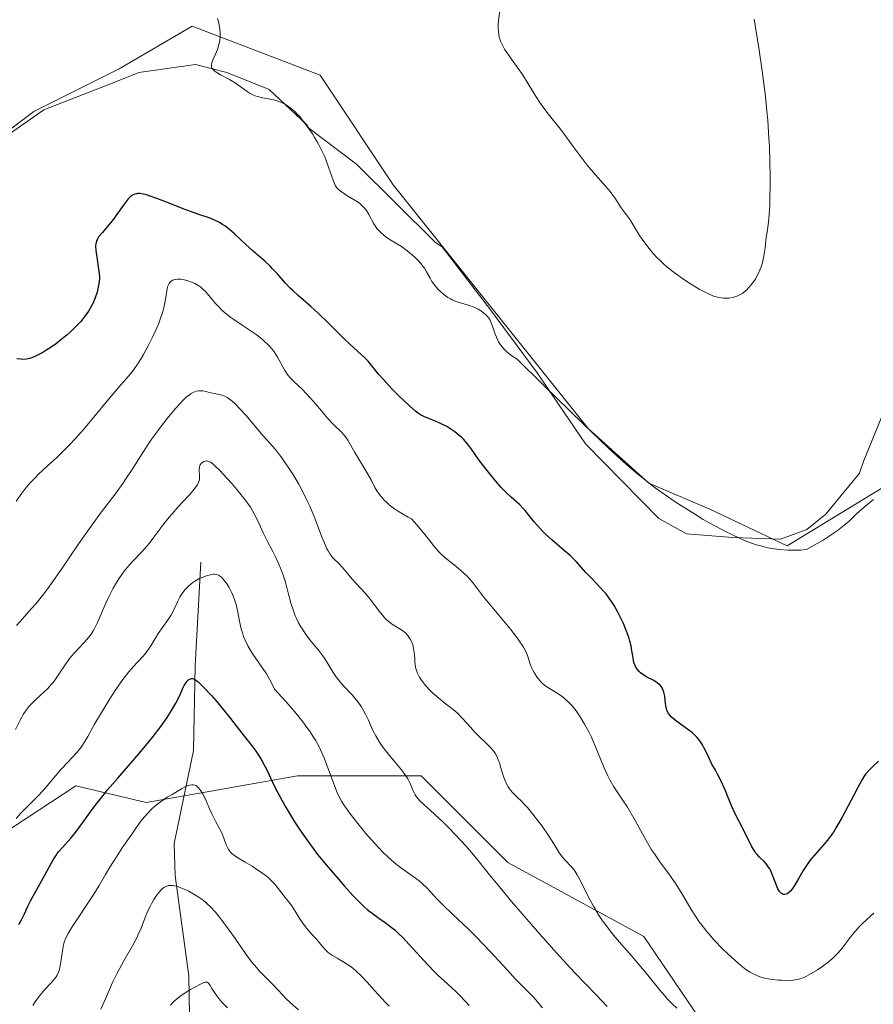
# Model space of a CAD drawing. Units: metres. Extents: x 636127 to 639619, y 4658035 to 4660346.
# Drawn here: x 638788 to 638905, y 4658459 to 4658593 of the extents above; entities that cross this region are included whole.
import ezdxf

# ---------------------------------------------------------------- set-up
doc = ezdxf.new("R2010")
doc.units = ezdxf.units.M
doc.header["$MEASUREMENT"] = 0
for name, color, linetype, lineweight in [('Arbolado forestal CxS', 92, 'Continuous', 0), ('Corriente natural lineal', 142, 'Continuous', 13), ('Cultivos herbáceos CxS', 92, 'Continuous', 0), ('Curva de nivel maestra', 30, 'Continuous', 30), ('Curva de nivel normal', 30, 'Continuous', 0), ('Espacio natural protegido', 121, 'Continuous', 13), ('Espacio natural protegido CxS', 121, 'Continuous', 0)]:
    doc.layers.add(name, color=color, linetype=linetype, lineweight=lineweight)

# ---------------------------------------------------------------- blocks, each defined once
blk = doc.blocks.new('*U2')
at = {"layer": 'Arbolado forestal CxS', "color": 92, "linetype": 'Continuous', "lineweight": 0}
for points in [[(638891.7623, 4658440.7201, 612.1053), (638873.2151, 4658468.0549, 617.0832), (638854.6307, 4658478.1945, 612.1226), (638842.8049, 4658490.0249, 611.5018), (638839.4255, 4658490.0247, 609.9141), (638825.9093, 4658490.0239, 602.5143), (638814.0669, 4658487.9259, 596.4523), (638805.2167, 4658486.3839, 597.4682), (638795.6153, 4658488.6325, 604.4133), (638785.6605, 4658482.0971, 606.3067), (638780.8435, 4658474.5999, 606.3604), (638780.2831, 4658470.3659, 605.288), (638781.7661, 4658463.4195, 602.3533), (638789.4903, 4658454.5677, 595.1209)], [(638703.3567, 4658465.8815, 630.9437), (638731.0615, 4658487.8539, 627.9018), (638735.6223, 4658519.4209, 631.2441), (638736.3665, 4658535.4385, 632.021), (638756.6409, 4658555.7215, 630.288), (638789.8721, 4658580.7409, 628.1634), (638801.5183, 4658586.5675, 628.5153), (638811.5005, 4658592.3941, 629.6773), (638828.9695, 4658585.7373, 630.5989), (638838.9517, 4658570.7567, 630.5627), (638865.5713, 4658537.4663, 629.9967), (638873.8903, 4658529.9757, 629.9974), (638882.2097, 4658526.4433, 630.0514), (638892.7889, 4658521.4273, 629.9839), (638906.0689, 4658529.5433, 629.9062)]]:
    blk.add_polyline3d(points, dxfattribs=at)
blk = doc.blocks.new('*U4')
at = {"layer": 'Arbolado forestal CxS', "color": 92, "linetype": 'Continuous', "lineweight": 0}
blk.add_polyline3d([(638789.4903, 4658454.5677, 595.1209), (638781.7661, 4658463.4195, 602.3533), (638780.2831, 4658470.3659, 605.288), (638780.8435, 4658474.5999, 606.3604), (638785.6605, 4658482.0971, 606.3067), (638795.6153, 4658488.6325, 604.4133), (638805.2167, 4658486.3839, 597.4682), (638814.0669, 4658487.9259, 596.4523), (638825.9093, 4658490.0239, 602.5143), (638839.4255, 4658490.0247, 609.9141), (638842.8049, 4658490.0249, 611.5018), (638854.6307, 4658478.1945, 612.1226), (638873.2151, 4658468.0549, 617.0832), (638891.7623, 4658440.7201, 612.1053)], dxfattribs=at)
blk = doc.blocks.new('*U6')
at = {"layer": 'Espacio natural protegido CxS', "color": 121, "linetype": 'Continuous', "lineweight": 0, "flags": 128}
blk.add_lwpolyline([(638786.2433, 4658577.4651), (638791.2434, 4658580.9649), (638800.9433, 4658584.765), (638804.2433, 4658586.065), (638811.9433, 4658587.165), (638816.2434, 4658586.0649), (638822.0433, 4658583.7649), (638827.1431, 4658578.965), (638827.4431, 4658578.4651), (638833.943, 4658573.565), (638844.7428, 4658562.8651), (638845.6428, 4658562.2652), (638852.2427, 4658553.6652), (638858.6425, 4658545.0653), (638865.2424, 4658535.3654), (638875.2421, 4658525.1655), (638879.042, 4658523.0654), (638885.342, 4658522.5655), (638891.8419, 4658522.3655), (638895.442, 4658523.6654), (638898.0421, 4658525.7654), (638902.6421, 4658531.3655), (638903.2421, 4658533.0654), (638906.4422, 4658540.8653)], dxfattribs=at)

msp = doc.modelspace()

# ---------------------------------------------------------------- linework, layer by layer
at = {"layer": 'Arbolado forestal CxS', "color": 92, "linetype": 'Continuous', "lineweight": 0}
for points in [[(638906.0689, 4658529.5433, 629.9062), (638892.7889, 4658521.4273, 629.9839), (638882.2097, 4658526.4433, 630.0514), (638873.8903, 4658529.9757, 629.9974), (638865.5713, 4658537.4663, 629.9967), (638838.9517, 4658570.7567, 630.5627), (638828.9695, 4658585.7373, 630.5989), (638811.5005, 4658592.3941, 629.6773), (638801.5183, 4658586.5675, 628.5153), (638789.8721, 4658580.7409, 628.1634), (638756.6409, 4658555.7215, 630.288), (638736.3665, 4658535.4385, 632.021), (638735.6223, 4658519.4209, 631.2441), (638731.0615, 4658487.8539, 627.9018), (638703.3567, 4658465.8815, 630.9437)], [(638891.7623, 4658440.7201, 612.1053), (638873.2151, 4658468.0549, 617.0832), (638854.6307, 4658478.1945, 612.1226), (638842.8049, 4658490.0249, 611.5018), (638839.4255, 4658490.0247, 609.9141), (638825.9093, 4658490.0239, 602.5143), (638814.0669, 4658487.9259, 596.4523), (638805.2167, 4658486.3839, 597.4682), (638795.6153, 4658488.6325, 604.4133), (638785.6605, 4658482.0971, 606.3067), (638780.8435, 4658474.5999, 606.3604), (638780.2831, 4658470.3659, 605.288), (638781.7661, 4658463.4195, 602.3533), (638789.4903, 4658454.5677, 595.1209)], [(638891.7623, 4658440.7201, 612.1053), (638873.2151, 4658468.0549, 617.0832), (638854.6307, 4658478.1945, 612.1226), (638842.8049, 4658490.0249, 611.5018), (638839.4255, 4658490.0247, 609.9141), (638825.9093, 4658490.0239, 602.5143), (638814.0669, 4658487.9259, 596.4523), (638805.2167, 4658486.3839, 597.4682), (638795.6153, 4658488.6325, 604.4133), (638785.6605, 4658482.0971, 606.3067), (638780.8435, 4658474.5999, 606.3604), (638780.2831, 4658470.3659, 605.288), (638781.7661, 4658463.4195, 602.3533), (638789.4903, 4658454.5677, 595.1209)]]:
    msp.add_polyline3d(points, dxfattribs=at)
at = {"layer": 'Corriente natural lineal', "color": 142, "linetype": 'Continuous', "lineweight": 13}
msp.add_polyline3d([(638812.6901, 4658519.2201, 606.9974), (638811.9301, 4658505.0301, 602.0688), (638811.7101, 4658493.4701, 598.0757), (638809.0701, 4658480.7801, 593.9668), (638809.1901, 4658476.3701, 592.166), (638811.0501, 4658462.7201, 587.0365), (638811.1901, 4658454.6201, 584.1482)], dxfattribs=at)
at = {"layer": 'Cultivos herbáceos CxS', "color": 92, "linetype": 'Continuous', "lineweight": 0}
msp.add_polyline3d([(638906.0689, 4658529.5433, 629.9062), (638892.7889, 4658521.4273, 629.9839), (638882.2097, 4658526.4433, 630.0514), (638873.8903, 4658529.9757, 629.9974), (638865.5713, 4658537.4663, 629.9967), (638838.9517, 4658570.7567, 630.5627), (638828.9695, 4658585.7373, 630.5989), (638811.5005, 4658592.3941, 629.6773), (638801.5183, 4658586.5675, 628.5153), (638789.8721, 4658580.7409, 628.1634), (638756.6409, 4658555.7215, 630.288), (638736.3665, 4658535.4385, 632.021), (638735.6223, 4658519.4209, 631.2441), (638731.0615, 4658487.8539, 627.9018), (638703.3567, 4658465.8815, 630.9437)], dxfattribs=at)
msp.add_polyline3d([(638906.0689, 4658529.5433, 629.9062), (638892.7889, 4658521.4273, 629.9839), (638882.2097, 4658526.4433, 630.0514), (638873.8903, 4658529.9757, 629.9974), (638865.5713, 4658537.4663, 629.9967), (638838.9517, 4658570.7567, 630.5627), (638828.9695, 4658585.7373, 630.5989), (638811.5005, 4658592.3941, 629.6773), (638801.5183, 4658586.5675, 628.5153), (638789.8721, 4658580.7409, 628.1634), (638756.6409, 4658555.7215, 630.288), (638736.3665, 4658535.4385, 632.021), (638735.6223, 4658519.4209, 631.2441), (638731.0615, 4658487.8539, 627.9018), (638703.3567, 4658465.8815, 630.9437)], dxfattribs=at)
at = {"layer": 'Curva de nivel maestra', "color": 30, "linetype": 'Continuous', "lineweight": 30, "flags": 128}
for points, elevation in [([(638905.25, 4658492.0401), (638904.48, 4658491.2901), (638903.92, 4658490.7501), (638903.52, 4658490.3001), (638903.33, 4658490.0401), (638903.02, 4658489.5301), (638902.38, 4658488.3501), (638901.07, 4658485.8101), (638900.29, 4658484.3601), (638899.48, 4658482.9701), (638899.08, 4658482.3401), (638898.81, 4658481.9501), (638898.29, 4658481.2501), (638897.79, 4658480.6301), (638896.84, 4658479.5601), (638896.19, 4658478.8101), (638895.88, 4658478.4301), (638895.31, 4658477.6301), (638894.97, 4658477.0901), (638894.35, 4658476.0301), (638893.75, 4658475.0301), (638893.57, 4658474.7601), (638893.25, 4658474.3301), (638892.96, 4658474.0301), (638892.78, 4658473.9101), (638892.67, 4658473.8501), (638892.44, 4658473.8001), (638892.22, 4658473.8301), (638892.12, 4658473.8801), (638891.96, 4658473.9901), (638891.73, 4658474.2301), (638891.51, 4658474.5801), (638891.4, 4658474.8001), (638891.2, 4658475.3001), (638890.76, 4658476.4701), (638890.52, 4658477.0301), (638890.38, 4658477.3001), (638890.24, 4658477.5301), (638889.93, 4658477.9501), (638889.61, 4658478.3101), (638889, 4658478.9001), (638888.66, 4658479.2601), (638888.51, 4658479.4501), (638888.29, 4658479.7601), (638887.96, 4658480.3401), (638886.72, 4658482.8301), (638885.74, 4658484.6501), (638885.38, 4658485.4001), (638885.2, 4658485.8301), (638884.34, 4658487.9501), (638883.75, 4658489.2701), (638883.26, 4658490.2501), (638882.97, 4658490.7701), (638882.5, 4658491.6001), (638882.09, 4658492.5101), (638881.84, 4658493.0301), (638881.4, 4658493.9001), (638881.19, 4658494.2501), (638880.82, 4658494.8201), (638880.48, 4658495.2601), (638880.26, 4658495.4901), (638879.83, 4658495.8801), (638879.33, 4658496.2701), (638877.7, 4658497.4401), (638877.2, 4658497.8401), (638876.94, 4658498.0901), (638876.79, 4658498.2501), (638876.56, 4658498.5501), (638876.39, 4658498.8701), (638876.33, 4658499.0401), (638876.25, 4658499.3401), (638876.16, 4658499.9001), (638876.04, 4658500.9201), (638875.93, 4658501.4601), (638875.81, 4658501.8001), (638875.73, 4658501.9601), (638875.6, 4658502.1901), (638875.43, 4658502.3901), (638875.3, 4658502.5101), (638875.02, 4658502.7401), (638874.56, 4658503.0201), (638873.62, 4658503.4901), (638873.41, 4658503.6101), (638873.05, 4658503.8401), (638872.74, 4658504.0901), (638872.57, 4658504.2601), (638872.28, 4658504.6001), (638872.06, 4658504.9701), (638871.97, 4658505.1701), (638871.85, 4658505.5001), (638871.72, 4658506.0901), (638871.67, 4658506.4001), (638871.56, 4658507.1101), (638871.45, 4658507.7301), (638871.29, 4658508.4201), (638871.18, 4658508.7901), (638871.05, 4658509.1801), (638870.75, 4658509.9901), (638870.4, 4658510.8201), (638870.14, 4658511.3601), (638869.63, 4658512.3901), (638869.13, 4658513.2901), (638868.88, 4658513.7001), (638868.48, 4658514.2901), (638868.03, 4658514.8701), (638867.79, 4658515.1601), (638867.24, 4658515.7601), (638866.07, 4658516.9601), (638865.26, 4658517.8001), (638863.97, 4658519.2801), (638863.44, 4658519.8101), (638863.13, 4658520.1101), (638862.38, 4658520.7601), (638860.63, 4658522.2601), (638859.77, 4658523.0401), (638859.37, 4658523.4401), (638858.65, 4658524.2101), (638858.23, 4658524.7101), (638857.49, 4658525.6401), (638856.97, 4658526.2601), (638856.72, 4658526.5501), (638856.21, 4658527.0601), (638855.08, 4658528.0601), (638854.43, 4658528.6601), (638854.08, 4658529.0201), (638853.71, 4658529.4101), (638852.94, 4658530.3101), (638852.14, 4658531.2801), (638851.62, 4658531.9401), (638850.68, 4658533.2001), (638849.55, 4658534.7501), (638849.06, 4658535.4001), (638848.55, 4658535.9801), (638848.28, 4658536.2601), (638847.99, 4658536.5201), (638847.38, 4658537.0101), (638846.72, 4658537.4501), (638846.28, 4658537.7101), (638845.42, 4658538.1601), (638844.83, 4658538.4301), (638843.14, 4658539.0901), (638842.67, 4658539.3401), (638842.43, 4658539.4901), (638842.03, 4658539.8101), (638841.22, 4658540.5301), (638839.65, 4658542.0301), (638838.79, 4658542.8901), (638837.62, 4658544.1301), (638837.01, 4658544.8401), (638836.11, 4658545.9701), (638835.54, 4658546.6501), (638835.12, 4658547.0701), (638834.09, 4658548.0001), (638833.04, 4658548.9601), (638832.18, 4658549.8001), (638830.22, 4658551.7601), (638828.7, 4658553.2301), (638827.73, 4658554.1001), (638826, 4658555.6101), (638825.24, 4658556.3001), (638824.89, 4658556.6301), (638824.26, 4658557.2901), (638823.1, 4658558.6101), (638822.48, 4658559.2801), (638822.15, 4658559.6201), (638821.42, 4658560.3201), (638819.86, 4658561.6901), (638818.79, 4658562.6201), (638818.2, 4658563.1601), (638817.24, 4658564.0801), (638816.6, 4658564.6601), (638815.99, 4658565.1301), (638815.67, 4658565.3401), (638815.17, 4658565.6301), (638814.38, 4658566.0101), (638813.83, 4658566.2301), (638812.54, 4658566.6601), (638811.29, 4658567.0901), (638810.29, 4658567.4701), (638808.14, 4658568.3101), (638806.7, 4658568.8701), (638805.65, 4658569.2501), (638805.13, 4658569.4001), (638804.84, 4658569.4601), (638804.35, 4658569.5401), (638804.05, 4658569.5401), (638803.9, 4658569.5301), (638803.68, 4658569.4801), (638803.46, 4658569.3901), (638803.34, 4658569.3301), (638803.1, 4658569.1501), (638802.98, 4658569.0401), (638802.78, 4658568.8401), (638802.35, 4658568.3001), (638801.4, 4658566.9401), (638800.64, 4658565.8801), (638800.14, 4658565.2601), (638799.24, 4658564.2401), (638798.73, 4658563.6201), (638798.51, 4658563.2501), (638798.43, 4658563.0701), (638798.34, 4658562.6901), (638798.32, 4658562.4201), (638798.35, 4658561.7601), (638798.43, 4658561.1601), (638798.78, 4658558.9001), (638798.84, 4658558.2401), (638798.83, 4658557.9001), (638798.76, 4658557.2801), (638798.62, 4658556.5301), (638798.51, 4658556.0801), (638798.26, 4658555.3201), (638797.93, 4658554.5501), (638797.72, 4658554.1301), (638797.34, 4658553.4801), (638796.87, 4658552.8001), (638796.59, 4658552.4501), (638796.29, 4658552.0901), (638795.63, 4658551.3801), (638794.9, 4658550.6701), (638794.39, 4658550.2201), (638793.36, 4658549.3701), (638792.97, 4658549.0801), (638792.23, 4658548.5601), (638791.53, 4658548.1101), (638791.09, 4658547.8501), (638790.3, 4658547.4201), (638789.61, 4658547.1101), (638789.3, 4658547.0101), (638788.83, 4658546.9101), (638788.36, 4658546.8901), (638788.1, 4658546.9101), (638787.56, 4658546.9901)], 625), ([(638787.84, 4658469.7301), (638788.2, 4658470.3301), (638788.63, 4658471.1701), (638789.13, 4658472.3101), (638789.44, 4658472.9601), (638790.06, 4658474.1001), (638790.99, 4658475.7401), (638791.42, 4658476.5301), (638792.28, 4658478.1201), (638792.51, 4658478.5301), (638792.88, 4658479.1101), (638793.09, 4658479.3901), (638793.31, 4658479.6701), (638793.8, 4658480.2401), (638794.94, 4658481.5101), (638795.56, 4658482.2601), (638796.56, 4658483.6301), (638797.62, 4658485.1101), (638798.24, 4658485.9501), (638799.33, 4658487.3401), (638799.96, 4658488.1001), (638801.34, 4658489.7201), (638804.25, 4658493.0701), (638805.59, 4658494.6601), (638806.18, 4658495.4001), (638807.22, 4658496.7701), (638808.07, 4658497.9901), (638808.54, 4658498.7101), (638809.27, 4658499.9401), (638809.81, 4658500.9901), (638810.24, 4658501.9801), (638810.42, 4658502.3601), (638810.69, 4658502.7801), (638810.83, 4658502.9601), (638811.06, 4658503.1601), (638811.3, 4658503.2801), (638811.43, 4658503.3001), (638811.6, 4658503.2901), (638811.83, 4658503.2101), (638812.14, 4658503.0101), (638812.38, 4658502.8101), (638812.97, 4658502.2401), (638814.14, 4658500.9901), (638814.8, 4658500.2401), (638815.79, 4658499.0401), (638816.72, 4658497.8501), (638817.95, 4658496.2501), (638818.61, 4658495.4401), (638819.58, 4658494.2701), (638820.13, 4658493.5101), (638820.74, 4658492.5701), (638821.07, 4658492.0001), (638821.79, 4658490.6501), (638822.18, 4658489.8401), (638822.8, 4658488.4501), (638823.75, 4658486.7001), (638824.35, 4658485.6401), (638825.49, 4658483.7501), (638826.03, 4658482.9101), (638827.06, 4658481.4001), (638828.02, 4658480.0901), (638828.64, 4658479.2901), (638829.82, 4658477.8401), (638831.52, 4658475.8501), (638832.32, 4658474.9301), (638833.45, 4658473.6901), (638834.49, 4658472.6301), (638834.97, 4658472.1801), (638835.42, 4658471.7701), (638836.25, 4658471.1001), (638836.99, 4658470.5701), (638837.87, 4658469.9701), (638838.28, 4658469.6801), (638838.88, 4658469.2201), (638839.18, 4658468.9701), (638839.79, 4658468.4101), (638840.22, 4658467.9901), (638841.16, 4658467.0001), (638843.75, 4658464.1501), (638844.65, 4658463.2101), (638845.09, 4658462.7601), (638846.36, 4658461.5901), (638847.47, 4658460.6001), (638848.03, 4658460.0601), (638848.9, 4658459.1501), (638849.35, 4658458.6301)], 600)]:
    msp.add_lwpolyline(points, dxfattribs=dict(at, elevation=elevation))
at = {"layer": 'Curva de nivel normal', "color": 30, "linetype": 'Continuous', "lineweight": 0, "flags": 128}
for points, elevation in [([(638853.6, 4658595.0901), (638853.35, 4658593.2101), (638853.31, 4658592.5301), (638853.3, 4658592.2001), (638853.33, 4658591.6201), (638853.37, 4658591.3401), (638853.45, 4658590.9201), (638853.66, 4658590.2801), (638853.96, 4658589.6301), (638854.15, 4658589.2901), (638854.37, 4658588.9401), (638854.87, 4658588.2101), (638856.03, 4658586.6401), (638856.61, 4658585.8201), (638857.41, 4658584.5401), (638858.48, 4658582.7801), (638859.08, 4658581.8601), (638859.41, 4658581.4001), (638860.11, 4658580.4601), (638861.62, 4658578.5601), (638862.36, 4658577.6101), (638863.4, 4658576.1801), (638864.75, 4658574.3301), (638865.46, 4658573.4201), (638866.58, 4658572.1101), (638868.01, 4658570.5201), (638868.6, 4658569.8301), (638868.84, 4658569.5201), (638869.25, 4658568.9501), (638870.11, 4658567.6001), (638871.32, 4658565.9701), (638872.62, 4658563.8401), (638873.32, 4658562.8301), (638873.74, 4658562.2601), (638874.49, 4658561.3601), (638875.07, 4658560.7401), (638875.38, 4658560.4301), (638875.87, 4658559.9701), (638876.4, 4658559.5101), (638877.52, 4658558.6301), (638878.67, 4658557.8101), (638879.42, 4658557.3201), (638880.76, 4658556.5001), (638881.19, 4658556.2601), (638881.92, 4658555.8801), (638882.52, 4658555.6201), (638882.86, 4658555.5001), (638883.49, 4658555.3401), (638884.09, 4658555.2701), (638884.39, 4658555.2601), (638884.83, 4658555.2801), (638885.27, 4658555.3401), (638885.48, 4658555.3901), (638886.03, 4658555.5801), (638886.3, 4658555.7101), (638886.7, 4658555.9501), (638887.08, 4658556.2401), (638887.27, 4658556.4201), (638887.46, 4658556.6101), (638887.82, 4658557.0301), (638888.17, 4658557.4901), (638888.38, 4658557.8201), (638888.77, 4658558.5001), (638889.08, 4658559.2001), (638889.21, 4658559.5601), (638889.38, 4658560.1201), (638889.59, 4658561.0601), (638889.75, 4658562.1201), (638889.92, 4658563.5901), (638890.02, 4658564.2801), (638890.21, 4658565.6601), (638890.31, 4658566.6301), (638890.38, 4658567.9901), (638890.42, 4658568.8601), (638890.45, 4658570.7901), (638890.45, 4658571.9301), (638890.42, 4658573.8301), (638890.34, 4658575.9601), (638890.28, 4658577.1001), (638890.12, 4658579.5201), (638890, 4658580.8001), (638889.8, 4658582.8001), (638889.55, 4658584.8801), (638889.36, 4658586.2901), (638888.95, 4658589.1501), (638888.27, 4658593.3501)], 635), ([(638904.58, 4658527.7401), (638903.29, 4658526.7001), (638902.61, 4658526.1301), (638902.26, 4658525.8201), (638901.22, 4658524.8101), (638900.51, 4658524.2001), (638899.59, 4658523.4901), (638899.03, 4658523.1001), (638897.67, 4658522.2201), (638896.85, 4658521.7401), (638895.42, 4658520.9401), (638894.98, 4658520.8701), (638894.64, 4658520.8501), (638894.03, 4658520.8301), (638892.91, 4658520.8501), (638891.66, 4658520.9401), (638891.02, 4658521.0201), (638890.19, 4658521.1601), (638889.77, 4658521.2501), (638889.15, 4658521.4101), (638888.74, 4658521.5301), (638887.9, 4658521.8001), (638887.04, 4658522.1301), (638886.44, 4658522.3801), (638885.2, 4658522.9601), (638884.46, 4658523.3301), (638882.9, 4658524.1501), (638881.31, 4658525.0501), (638880.24, 4658525.6901), (638878.19, 4658526.9701), (638877.47, 4658527.4501), (638876.09, 4658528.4001), (638874.76, 4658529.3701), (638873.89, 4658530.0401), (638872.1, 4658531.4601), (638870.78, 4658532.5801), (638869.96, 4658533.3001), (638868.39, 4658534.7501), (638864.9, 4658538.0801), (638859.51, 4658543.3601), (638855.91, 4658546.9301), (638855.65, 4658547.0801), (638855.17, 4658547.3801), (638854.75, 4658547.6901), (638854.5, 4658547.9101), (638854.07, 4658548.3401), (638853.79, 4658548.6601), (638853.63, 4658548.8801), (638853.36, 4658549.3101), (638853.05, 4658549.9401), (638852.9, 4658550.3301), (638852.66, 4658551.0301), (638852.35, 4658551.9101), (638852.14, 4658552.3301), (638852, 4658552.5601), (638851.9, 4658552.7001), (638851.67, 4658552.9501), (638851.25, 4658553.3101), (638851, 4658553.4901), (638850.59, 4658553.7401), (638850.13, 4658553.9701), (638849.89, 4658554.0801), (638849.37, 4658554.2701), (638848.31, 4658554.6001), (638847.58, 4658554.8201), (638847.03, 4658555.0301), (638846.78, 4658555.1501), (638846.42, 4658555.3501), (638845.88, 4658555.7401), (638845.37, 4658556.2001), (638845.11, 4658556.4601), (638844.74, 4658556.8801), (638844.4, 4658557.3201), (638844.25, 4658557.5401), (638843.99, 4658557.9801), (638843.52, 4658558.8701), (638843.24, 4658559.3401), (638843.07, 4658559.5801), (638842.89, 4658559.8201), (638842.45, 4658560.3201), (638841.96, 4658560.8201), (638841.61, 4658561.1401), (638840.89, 4658561.7401), (638840.08, 4658562.3001), (638838.57, 4658563.2401), (638837.96, 4658563.6601), (638837.67, 4658563.8801), (638837.27, 4658564.2201), (638836.92, 4658564.5901), (638836.75, 4658564.7801), (638836.6, 4658564.9901), (638836.33, 4658565.4101), (638835.63, 4658566.7001), (638835.31, 4658567.2201), (638835.12, 4658567.4701), (638834.79, 4658567.8301), (638834.39, 4658568.1801), (638834.16, 4658568.3601), (638833.61, 4658568.7101), (638832.76, 4658569.2101), (638832.3, 4658569.5101), (638831.6, 4658570.0201), (638831.25, 4658570.3201), (638831.09, 4658570.6201), (638830.82, 4658571.2301), (638830.57, 4658571.8601), (638830.12, 4658573.1601), (638829.75, 4658574.2001), (638829.52, 4658574.7501), (638829.27, 4658575.3101), (638828.67, 4658576.4601), (638828.23, 4658577.2201), (638827.92, 4658577.7201), (638827.28, 4658578.6701), (638826.55, 4658579.6401), (638826.19, 4658580.0601), (638825.95, 4658580.3201), (638825.48, 4658580.7901), (638825.25, 4658581.0001), (638824.78, 4658581.3701), (638824.31, 4658581.6801), (638824, 4658581.8601), (638823.79, 4658581.9601), (638823.36, 4658582.1301), (638823.12, 4658582.2101), (638822.62, 4658582.3401), (638821.14, 4658582.6101), (638820.43, 4658582.7901), (638820.09, 4658582.9101), (638819.87, 4658583.0001), (638819.44, 4658583.2301), (638819.02, 4658583.4901), (638818.21, 4658584.0701), (638817.27, 4658584.7301), (638816.61, 4658585.1201), (638815.36, 4658585.7701), (638814.86, 4658586.0701), (638814.65, 4658586.2101), (638814.49, 4658586.3601), (638814.4, 4658586.4501), (638814.26, 4658586.6501), (638814.21, 4658586.7401), (638814.16, 4658586.9401), (638814.15, 4658587.1401), (638814.16, 4658587.2801), (638814.23, 4658587.5601), (638814.36, 4658587.8901), (638814.71, 4658588.6101), (638814.97, 4658589.2201), (638815.17, 4658589.9001), (638815.23, 4658590.2201), (638815.31, 4658590.8701), (638815.32, 4658591.3601), (638815.28, 4658592.0901), (638815.2, 4658592.5601), (638815.14, 4658592.8701), (638814.98, 4658593.4601)], 630), ([(638904.6, 4658471.2701), (638903.66, 4658470.4001), (638902.96, 4658469.7401), (638902.62, 4658469.4001), (638902.31, 4658469.0601), (638901.72, 4658468.3801), (638901.36, 4658467.9201), (638900.28, 4658466.4901), (638899.75, 4658465.8401), (638899.48, 4658465.5501), (638899.07, 4658465.1501), (638898.37, 4658464.5601), (638897.51, 4658463.9401), (638896.89, 4658463.5301), (638895.72, 4658462.8201), (638895.08, 4658462.4901), (638894.78, 4658462.3701), (638894.34, 4658462.2301), (638894.11, 4658462.1801), (638893.6, 4658462.1101), (638892.68, 4658462.0701), (638892.02, 4658462.0901), (638891.58, 4658462.1101), (638890.74, 4658462.1901), (638889.95, 4658462.3301), (638889.48, 4658462.4401), (638889.19, 4658462.5301), (638888.63, 4658462.7401), (638888.04, 4658463.0101), (638887.71, 4658463.2001), (638887.14, 4658463.5801), (638886.43, 4658464.1301), (638886.01, 4658464.4801), (638885.16, 4658465.2301), (638884.69, 4658465.6701), (638883.95, 4658466.3901), (638882.82, 4658467.5801), (638882.07, 4658468.4201), (638881.71, 4658468.8601), (638881.19, 4658469.5201), (638880.86, 4658469.9601), (638880.24, 4658470.8601), (638879.67, 4658471.7501), (638878.64, 4658473.4701), (638877.91, 4658474.6801), (638877.56, 4658475.2501), (638876.84, 4658476.3001), (638875.39, 4658478.2901), (638874.64, 4658479.3501), (638874.26, 4658479.9301), (638873.5, 4658481.2001), (638871.99, 4658483.9001), (638870.94, 4658485.7401), (638870.29, 4658486.7501), (638869.1, 4658488.5301), (638868.55, 4658489.4801), (638868.27, 4658490.0201), (638867.72, 4658491.2201), (638866.59, 4658493.9701), (638865.98, 4658495.3701), (638865.66, 4658496.0401), (638865.33, 4658496.6801), (638865.11, 4658497.0901), (638864.64, 4658497.8601), (638864.41, 4658498.2201), (638863.93, 4658498.9001), (638863.44, 4658499.5101), (638863.11, 4658499.8701), (638862.89, 4658500.1001), (638862.45, 4658500.5101), (638862.2, 4658500.7101), (638861.71, 4658501.0801), (638861.23, 4658501.3901), (638860.32, 4658501.9401), (638859.69, 4658502.3601), (638859.41, 4658502.5901), (638859.14, 4658502.8401), (638858.97, 4658503.0301), (638858.66, 4658503.4201), (638858.25, 4658504.0401), (638858.02, 4658504.4601), (638857.89, 4658504.7401), (638857.67, 4658505.2901), (638857.3, 4658506.4401), (638857.03, 4658507.0901), (638856.76, 4658507.6001), (638856.59, 4658507.8801), (638856.28, 4658508.3401), (638855.91, 4658508.8601), (638855, 4658510.0301), (638854.32, 4658510.8501), (638852.95, 4658512.4901), (638852.03, 4658513.5801), (638851.31, 4658514.4801), (638850.32, 4658515.7601), (638849.79, 4658516.4601), (638849.31, 4658517.0201), (638849.05, 4658517.3001), (638848.63, 4658517.7101), (638847.89, 4658518.3501), (638847.51, 4658518.6501), (638846.7, 4658519.2801), (638846.07, 4658519.8001), (638845.47, 4658520.3401), (638845.19, 4658520.6201), (638844.67, 4658521.2301), (638843.3, 4658522.9601), (638842.18, 4658524.3001), (638841.45, 4658525.1301), (638841.02, 4658525.3501), (638840.24, 4658525.7901), (638839.55, 4658526.2101), (638839.14, 4658526.4901), (638838.43, 4658527.0301), (638837.99, 4658527.4301), (638837.72, 4658527.6901), (638837.27, 4658528.2101), (638837.08, 4658528.4601), (638836.74, 4658528.9501), (638836.46, 4658529.4201), (638835.98, 4658530.3401), (638835.18, 4658531.7901), (638833.72, 4658534.2001), (638832.75, 4658535.8701), (638832.43, 4658536.3301), (638832.25, 4658536.5601), (638831.85, 4658537.0101), (638830.87, 4658537.9801), (638830.01, 4658538.8801), (638829.39, 4658539.5801), (638828.11, 4658541.1101), (638827.14, 4658542.1901), (638826.52, 4658542.8101), (638825.39, 4658543.8701), (638824.9, 4658544.3701), (638824.68, 4658544.6301), (638824.47, 4658544.9001), (638824.11, 4658545.4601), (638823.16, 4658547.1901), (638822.7, 4658547.9301), (638822.43, 4658548.3001), (638821.95, 4658548.8401), (638821.36, 4658549.4001), (638821.02, 4658549.6901), (638820.24, 4658550.2801), (638818.46, 4658551.4701), (638817.18, 4658552.3401), (638816.8, 4658552.6101), (638816.13, 4658553.1401), (638815.56, 4658553.6401), (638815.22, 4658553.9801), (638814.61, 4658554.6401), (638814.34, 4658554.9701), (638813.8, 4658555.6401), (638813.38, 4658556.1101), (638812.93, 4658556.5501), (638812.69, 4658556.7501), (638812.43, 4658556.9301), (638811.87, 4658557.2601), (638811.29, 4658557.5101), (638810.9, 4658557.6401), (638810.66, 4658557.7101), (638810.19, 4658557.8201), (638809.95, 4658557.8501), (638809.53, 4658557.8601), (638809.17, 4658557.8101), (638808.97, 4658557.7501), (638808.85, 4658557.7001), (638808.64, 4658557.5701), (638808.45, 4658557.3801), (638808.37, 4658557.2701), (638808.23, 4658557.0001), (638808.16, 4658556.7901), (638808.04, 4658556.2401), (638807.87, 4658555.1001), (638807.73, 4658554.3801), (638807.54, 4658553.5701), (638807.41, 4658553.1301), (638807.25, 4658552.6701), (638806.89, 4658551.7001), (638806.45, 4658550.7001), (638806.14, 4658550.0301), (638805.5, 4658548.7401), (638804.86, 4658547.5601), (638804.54, 4658547.0201), (638804.05, 4658546.2501), (638803.55, 4658545.5401), (638803.3, 4658545.2001), (638802.77, 4658544.5501), (638801.5, 4658543.0901), (638800.21, 4658541.6001), (638796.69, 4658537.3801), (638795.44, 4658535.9601), (638794.84, 4658535.3101), (638793.72, 4658534.1701), (638793.02, 4658533.5001), (638791.75, 4658532.3501), (638790.48, 4658531.1701), (638790.09, 4658530.7701), (638789.35, 4658529.9701), (638788.67, 4658529.1501), (638788.25, 4658528.6101), (638787.48, 4658527.5201)], 620), ([(638877.7, 4658458.2801), (638877.07, 4658458.8701), (638876.43, 4658459.5301), (638876.09, 4658459.9001), (638875.37, 4658460.7401), (638873.72, 4658462.7801), (638872.28, 4658464.5201), (638871.58, 4658465.3301), (638870.13, 4658466.9801), (638869.05, 4658468.2601), (638868.03, 4658469.5601), (638867.55, 4658470.2201), (638867.11, 4658470.8901), (638866.31, 4658472.2001), (638865.64, 4658473.4501), (638864.62, 4658475.5001), (638864.1, 4658476.4901), (638863.83, 4658476.9401), (638863.67, 4658477.1701), (638863.33, 4658477.5701), (638862.41, 4658478.5301), (638861.92, 4658479.1201), (638861.6, 4658479.5801), (638860.89, 4658480.7301), (638860.16, 4658481.8801), (638859.29, 4658483.1301), (638858.8, 4658483.8001), (638858.05, 4658484.7801), (638857.31, 4658485.6801), (638856.95, 4658486.0701), (638856.31, 4658486.7201), (638856.05, 4658486.9701), (638855.57, 4658487.4101), (638855.26, 4658487.7301), (638854.97, 4658488.0601), (638854.83, 4658488.2401), (638854.65, 4658488.5301), (638854.48, 4658488.8501), (638854.17, 4658489.5701), (638853.99, 4658490.0801), (638853.68, 4658491.1001), (638853.47, 4658491.7801), (638853.26, 4658492.3401), (638853.16, 4658492.5901), (638852.92, 4658493.0201), (638852.74, 4658493.2901), (638852.29, 4658493.8201), (638850.03, 4658496.0901), (638849.5, 4658496.6701), (638848.47, 4658497.8201), (638847.7, 4658498.6001), (638847.17, 4658499.0601), (638846.07, 4658499.9101), (638845.19, 4658500.6101), (638844.38, 4658501.3301), (638843.98, 4658501.7301), (638843.41, 4658502.3301), (638842.92, 4658502.9301), (638842.72, 4658503.2201), (638842.54, 4658503.4901), (638842.27, 4658504.0301), (638842.09, 4658504.5401), (638842.01, 4658504.8701), (638841.92, 4658505.5401), (638841.9, 4658505.8901), (638841.85, 4658506.6001), (638841.8, 4658507.1301), (638841.71, 4658507.6601), (638841.64, 4658507.9101), (638841.56, 4658508.1601), (638841.33, 4658508.6401), (638841.2, 4658508.8401), (638840.92, 4658509.2301), (638840.67, 4658509.4901), (638840.25, 4658509.8501), (638839.78, 4658510.1601), (638838.75, 4658510.7901), (638838.22, 4658511.1801), (638837.96, 4658511.4101), (638837.71, 4658511.6701), (638837.21, 4658512.2601), (638835.84, 4658514.1401), (638835.2, 4658514.9001), (638833.88, 4658516.3201), (638833.38, 4658516.8901), (638832.35, 4658518.0901), (638831.61, 4658518.9101), (638830.74, 4658519.8101), (638830.33, 4658520.3401), (638830.06, 4658520.7701), (638829.92, 4658521.0301), (638829.7, 4658521.4601), (638829.26, 4658522.5401), (638828.21, 4658525.2901), (638827.58, 4658526.8301), (638827.23, 4658527.6001), (638826.86, 4658528.3601), (638826.06, 4658529.8501), (638825.24, 4658531.2301), (638824.7, 4658532.0601), (638823.74, 4658533.4601), (638823.43, 4658533.8801), (638822.87, 4658534.5801), (638821.21, 4658536.4601), (638820.47, 4658537.3201), (638818.82, 4658539.2701), (638818.03, 4658540.1601), (638817.34, 4658540.8701), (638816.76, 4658541.3701), (638816.27, 4658541.7001), (638815.97, 4658541.8601), (638815.78, 4658541.9401), (638815.4, 4658542.0601), (638814.96, 4658542.1701), (638814.05, 4658542.3501), (638813.36, 4658542.5001), (638812.96, 4658542.5901), (638812.75, 4658542.6201), (638812.41, 4658542.6201), (638812.04, 4658542.5401), (638811.84, 4658542.4701), (638811.38, 4658542.2301), (638811.13, 4658542.0601), (638810.71, 4658541.7201), (638810.24, 4658541.2801), (638809.91, 4658540.9401), (638809.2, 4658540.1601), (638808.07, 4658538.8101), (638807.31, 4658537.8301), (638806.81, 4658537.1601), (638805.87, 4658535.8501), (638804.94, 4658534.4501), (638803.29, 4658531.8601), (638802.47, 4658530.6001), (638802.04, 4658529.9601), (638801.11, 4658528.6701), (638799, 4658525.8801), (638797.25, 4658523.4901), (638796.03, 4658521.7301), (638793.55, 4658518.0901), (638792.36, 4658516.3801), (638791.79, 4658515.6001), (638791.24, 4658514.8701), (638790.19, 4658513.5701), (638789.54, 4658512.8101), (638788.34, 4658511.4501), (638787.52, 4658510.5401)], 615), ([(638868.18, 4658458.5201), (638866.71, 4658460.0701), (638863.71, 4658463.1601), (638861.66, 4658465.3801), (638858.98, 4658468.4101), (638855.14, 4658472.8701), (638853.47, 4658474.8701), (638852.13, 4658476.5001), (638850.17, 4658478.9401), (638848.89, 4658480.4501), (638847.47, 4658481.9801), (638846.48, 4658482.9901), (638845.82, 4658483.6401), (638844.6, 4658484.8001), (638843.12, 4658486.1401), (638842.57, 4658486.6701), (638842.14, 4658487.1701), (638841.97, 4658487.4001), (638841.72, 4658487.8801), (638841.28, 4658488.9701), (638840.94, 4658489.6301), (638840.7, 4658490.0101), (638840.08, 4658490.8501), (638838.5, 4658492.7601), (638837.72, 4658493.7201), (638837.38, 4658494.1901), (638837.07, 4658494.6301), (638836.57, 4658495.4601), (638836.17, 4658496.2301), (638835.57, 4658497.6101), (638835.18, 4658498.4501), (638834.96, 4658498.8601), (638834.6, 4658499.4701), (638834.16, 4658500.0901), (638833.91, 4658500.4001), (638833.35, 4658501.0601), (638832.1, 4658502.4201), (638831.51, 4658503.1101), (638831.24, 4658503.4501), (638830.78, 4658504.1301), (638829.94, 4658505.5101), (638829.46, 4658506.2501), (638829.18, 4658506.6401), (638828.75, 4658507.1901), (638827.78, 4658508.3701), (638827.03, 4658509.3401), (638826.56, 4658510.0301), (638826.33, 4658510.3801), (638826.02, 4658510.9301), (638825.75, 4658511.5001), (638825.59, 4658511.8901), (638825.3, 4658512.6701), (638825.05, 4658513.4701), (638824.63, 4658515.0201), (638824.35, 4658516.1001), (638824.2, 4658516.6101), (638823.89, 4658517.5401), (638823.57, 4658518.4001), (638823.34, 4658518.9301), (638822.88, 4658519.9401), (638822.51, 4658520.6701), (638821.76, 4658522.1101), (638821.22, 4658523.2301), (638820.48, 4658524.8401), (638820.03, 4658525.7301), (638819.46, 4658526.7001), (638819.11, 4658527.2101), (638818.72, 4658527.7501), (638817.85, 4658528.8601), (638816.91, 4658529.9501), (638816.3, 4658530.6301), (638815.22, 4658531.7701), (638814.62, 4658532.3601), (638814.38, 4658532.5701), (638813.99, 4658532.8601), (638813.78, 4658532.9601), (638813.66, 4658533.0001), (638813.43, 4658533.0201), (638813.32, 4658533.0101), (638813.1, 4658532.9501), (638812.95, 4658532.8701), (638812.75, 4658532.7001), (638812.59, 4658532.4901), (638812.54, 4658532.3601), (638812.51, 4658532.2201), (638812.48, 4658531.9201), (638812.53, 4658530.9001), (638812.51, 4658530.6001), (638812.49, 4658530.4401), (638812.41, 4658530.2001), (638812.22, 4658529.7801), (638811.89, 4658529.2901), (638811.66, 4658529.0001), (638811.08, 4658528.3301), (638809.57, 4658526.7101), (638808.76, 4658525.8101), (638808.37, 4658525.3501), (638807.63, 4658524.4201), (638806.27, 4658522.6101), (638805.62, 4658521.7701), (638805.3, 4658521.3701), (638804.64, 4658520.6301), (638803.34, 4658519.2701), (638802.72, 4658518.5801), (638802.42, 4658518.2201), (638802.13, 4658517.8501), (638801.57, 4658517.0501), (638801.05, 4658516.2101), (638800.73, 4658515.6401), (638800.12, 4658514.4701), (638799.71, 4658513.5901), (638798.99, 4658511.9301), (638798.54, 4658510.8801), (638798.18, 4658510.1301), (638798, 4658509.8101), (638797.7, 4658509.3501), (638797.53, 4658509.1201), (638797.14, 4658508.6401), (638796.65, 4658508.1201), (638795.51, 4658506.9201), (638794.94, 4658506.2501), (638794.66, 4658505.9101), (638794.15, 4658505.2001), (638793.22, 4658503.7701), (638792.76, 4658503.1001), (638792.51, 4658502.7801), (638792.26, 4658502.4701), (638791.74, 4658501.9101), (638791.38, 4658501.5601), (638790.67, 4658500.9101), (638790.16, 4658500.4401), (638789.55, 4658499.8301), (638789.26, 4658499.5101), (638788.84, 4658498.9801), (638788.44, 4658498.3801), (638788.24, 4658498.0301), (638787.97, 4658497.5301), (638787.38, 4658496.3601)], 610), ([(638859.36, 4658458.3201), (638858.16, 4658459.7201), (638856.79, 4658461.0901), (638855.63, 4658462.3101), (638854.61, 4658463.4101), (638852.2, 4658466.0301), (638850.32, 4658468.0001), (638849.15, 4658469.1601), (638847.07, 4658471.1201), (638845.75, 4658472.3901), (638844.99, 4658473.1901), (638843.59, 4658474.6701), (638842.88, 4658475.3501), (638842.5, 4658475.6701), (638841.69, 4658476.2801), (638840.47, 4658477.1401), (638839.8, 4658477.6201), (638839.1, 4658478.1701), (638838.74, 4658478.4801), (638838.17, 4658478.9901), (638837.59, 4658479.5601), (638836.4, 4658480.8201), (638835.23, 4658482.1601), (638834.51, 4658483.0401), (638833.27, 4658484.6101), (638832.32, 4658485.9001), (638831.9, 4658486.5601), (638831.67, 4658486.9801), (638831.28, 4658487.8501), (638829.58, 4658492.3201), (638829.08, 4658493.5001), (638828.75, 4658494.1601), (638828.34, 4658494.9001), (638828.1, 4658495.3001), (638827.52, 4658496.1601), (638827.19, 4658496.6401), (638826.61, 4658497.4001), (638825.7, 4658498.5401), (638825.18, 4658499.1601), (638824.3, 4658500.1701), (638822.75, 4658501.8501), (638822.37, 4658502.6501), (638822.12, 4658503.1201), (638821.64, 4658503.9701), (638821.18, 4658504.6901), (638819.79, 4658506.6401), (638819.55, 4658507.0101), (638819.11, 4658507.7701), (638818.74, 4658508.5301), (638818.54, 4658509.0501), (638818.41, 4658509.4001), (638818.21, 4658510.1001), (638818.02, 4658510.9201), (638817.71, 4658512.5801), (638817.51, 4658513.4101), (638817.39, 4658513.8201), (638817.25, 4658514.2301), (638816.92, 4658515.0201), (638816.54, 4658515.7501), (638816.28, 4658516.1801), (638816.1, 4658516.4401), (638815.76, 4658516.8801), (638815.51, 4658517.1301), (638815.39, 4658517.2301), (638815.22, 4658517.3501), (638815.1, 4658517.4201), (638814.86, 4658517.5001), (638814.6, 4658517.5401), (638814.42, 4658517.5401), (638814.03, 4658517.4901), (638813.59, 4658517.3801), (638813.35, 4658517.3001), (638812.99, 4658517.1701), (638812.43, 4658516.9101), (638811.88, 4658516.6101), (638811.62, 4658516.4301), (638811.37, 4658516.2501), (638810.91, 4658515.8501), (638810.51, 4658515.4001), (638810.26, 4658515.0901), (638810.11, 4658514.8701), (638809.83, 4658514.4201), (638809.55, 4658513.8801), (638809.03, 4658512.7601), (638808.58, 4658511.9201), (638808.24, 4658511.3701), (638807.46, 4658510.3001), (638806.88, 4658509.4801), (638806.53, 4658508.9201), (638805.86, 4658507.7801), (638805.33, 4658506.9901), (638805.14, 4658506.7401), (638804.74, 4658506.2701), (638803.44, 4658504.9001), (638802.84, 4658504.2201), (638802.53, 4658503.8301), (638802.03, 4658503.1701), (638801.18, 4658501.9301), (638800.51, 4658500.9101), (638799.11, 4658498.6701), (638798.18, 4658497.0801), (638797.84, 4658496.4601), (638797.25, 4658495.4001), (638796.86, 4658494.7101), (638796.44, 4658494.0801), (638796.21, 4658493.7601), (638795.69, 4658493.1401), (638794.51, 4658491.8901), (638793.62, 4658490.9401), (638793.07, 4658490.3001), (638791.99, 4658488.9901), (638791.1, 4658487.9601), (638790.44, 4658487.2401), (638788.11, 4658484.9101), (638787.47, 4658484.2101)], 605), ([(638838.43, 4658458.5401), (638837.93, 4658459.0501), (638836.91, 4658460.1301), (638836.4, 4658460.6901), (638835.39, 4658461.8401), (638834.62, 4658462.6601), (638833.86, 4658463.3901), (638833.48, 4658463.7201), (638833.22, 4658463.9201), (638832.72, 4658464.2701), (638832.23, 4658464.5801), (638831.3, 4658465.1101), (638830.67, 4658465.4801), (638830.39, 4658465.6601), (638830.13, 4658465.8601), (638829.67, 4658466.2801), (638829.26, 4658466.7301), (638828.47, 4658467.6901), (638828.05, 4658468.1801), (638827.17, 4658469.1801), (638826.56, 4658469.9601), (638826.19, 4658470.5001), (638825.56, 4658471.5501), (638825.12, 4658472.2601), (638824.82, 4658472.6701), (638824.21, 4658473.4101), (638823.76, 4658473.9701), (638823.12, 4658474.8101), (638822.73, 4658475.2801), (638822.25, 4658475.7801), (638821.97, 4658476.0301), (638821.66, 4658476.2901), (638820.96, 4658476.8201), (638820.22, 4658477.3301), (638819.71, 4658477.6601), (638818.75, 4658478.2301), (638817.59, 4658478.9001), (638817.14, 4658479.2201), (638816.88, 4658479.4401), (638816.76, 4658479.5701), (638816.6, 4658479.7701), (638816.5, 4658479.9201), (638816.32, 4658480.2501), (638816.16, 4658480.6001), (638815.88, 4658481.3601), (638815.55, 4658482.2101), (638815.3, 4658482.7301), (638814.7, 4658483.8101), (638814.18, 4658484.8401), (638813.93, 4658485.4001), (638813.41, 4658486.6001), (638813, 4658487.4601), (638812.71, 4658487.9601), (638812.57, 4658488.1701), (638812.34, 4658488.4401), (638812.12, 4658488.6301), (638811.96, 4658488.7101), (638811.86, 4658488.7501), (638811.65, 4658488.8001), (638811.48, 4658488.8101), (638811.15, 4658488.7501), (638810.8, 4658488.6301), (638810.55, 4658488.5101), (638810.04, 4658488.2401), (638808.76, 4658487.4901), (638808.11, 4658487.0901), (638807.16, 4658486.4501), (638806.39, 4658485.8601), (638806, 4658485.5101), (638805.39, 4658484.8701), (638804.69, 4658484.0401), (638804.29, 4658483.5201), (638803.86, 4658482.9301), (638802.93, 4658481.6001), (638801.96, 4658480.1601), (638801.34, 4658479.2101), (638800.27, 4658477.5201), (638799.67, 4658476.5301), (638798.79, 4658475.0201), (638798.07, 4658473.8501), (638795.01, 4658469.2401), (638794.57, 4658468.4901), (638794.4, 4658468.1801), (638794.15, 4658467.6501), (638794.03, 4658467.3201), (638793.88, 4658466.6601), (638793.78, 4658466.1001), (638793.62, 4658464.8801), (638793.5, 4658464.0501), (638793.36, 4658463.4501), (638793.27, 4658463.1801), (638793.06, 4658462.7801), (638792.92, 4658462.5601), (638792.54, 4658462.0801), (638792.21, 4658461.7101), (638791.39, 4658460.8201), (638790.72, 4658460.0301), (638790.27, 4658459.4501), (638790.05, 4658459.1401), (638789.74, 4658458.6601)], 595), ([(638799.04, 4658458.1601), (638799.66, 4658459.5601), (638800.64, 4658461.8101), (638801.21, 4658462.9901), (638801.52, 4658463.5801), (638802.16, 4658464.7401), (638803.4, 4658466.9001), (638803.93, 4658467.8801), (638804.15, 4658468.3401), (638804.53, 4658469.2001), (638805.14, 4658470.8001), (638805.46, 4658471.5801), (638805.8, 4658472.2701), (638805.98, 4658472.6201), (638806.27, 4658473.1201), (638806.72, 4658473.8001), (638807.03, 4658474.1901), (638807.19, 4658474.3601), (638807.42, 4658474.5901), (638807.65, 4658474.7601), (638807.81, 4658474.8501), (638808.12, 4658474.9801), (638808.27, 4658475.0201), (638808.59, 4658475.0501), (638808.93, 4658475.0301), (638809.16, 4658474.9801), (638809.66, 4658474.8401), (638810.5, 4658474.5101), (638810.95, 4658474.3001), (638811.64, 4658473.9201), (638812.33, 4658473.4901), (638812.67, 4658473.2501), (638813.27, 4658472.7901), (638813.56, 4658472.5301), (638814.01, 4658472.1101), (638814.69, 4658471.3801), (638815.41, 4658470.5001), (638815.8, 4658469.9901), (638817.04, 4658468.2401), (638818.77, 4658465.7401), (638819.6, 4658464.6301), (638820, 4658464.1501), (638820.74, 4658463.3101), (638821.41, 4658462.6201), (638822.22, 4658461.8501), (638822.58, 4658461.4901), (638823.31, 4658460.7101), (638824.31, 4658459.6101), (638824.92, 4658459.0201), (638826.04, 4658458.0401)], 590), ([(638816.32, 4658458.3501), (638815.81, 4658458.8401), (638815.56, 4658459.0901), (638815.33, 4658459.3601), (638814.91, 4658459.9201), (638814.65, 4658460.3001), (638814.21, 4658460.9801), (638813.95, 4658461.4001), (638813.77, 4658461.6501), (638813.68, 4658461.7401), (638813.54, 4658461.8201), (638813.37, 4658461.8401), (638813.27, 4658461.8301), (638813.11, 4658461.7801), (638812.66, 4658461.5801), (638811.8, 4658461.1201), (638811.3, 4658460.8301), (638810.54, 4658460.3601), (638809.83, 4658459.8801), (638809.53, 4658459.6601), (638809.04, 4658459.2501), (638808.85, 4658459.0601), (638808.57, 4658458.7001)], 585)]:
    msp.add_lwpolyline(points, dxfattribs=dict(at, elevation=elevation))
at = {"layer": 'Espacio natural protegido', "color": 121, "linetype": 'Continuous', "lineweight": 13, "flags": 128}
msp.add_lwpolyline([(638906.4422, 4658540.8653), (638903.2421, 4658533.0654), (638902.6421, 4658531.3655), (638898.0421, 4658525.7654), (638895.442, 4658523.6654), (638891.8419, 4658522.3655), (638885.342, 4658522.5655), (638879.042, 4658523.0654), (638875.2421, 4658525.1655), (638865.2424, 4658535.3654), (638858.6425, 4658545.0653), (638852.2427, 4658553.6652), (638845.6428, 4658562.2652), (638844.7428, 4658562.8651), (638833.943, 4658573.565), (638827.4431, 4658578.4651), (638827.1431, 4658578.965), (638822.0433, 4658583.7649), (638816.2434, 4658586.0649), (638811.9433, 4658587.165), (638804.2433, 4658586.065), (638800.9433, 4658584.765), (638791.2434, 4658580.9649), (638786.2433, 4658577.4651)], dxfattribs=at)
msp.add_lwpolyline([(638906.4422, 4658540.8653), (638903.2421, 4658533.0654), (638902.6421, 4658531.3655), (638898.0421, 4658525.7654), (638895.442, 4658523.6654), (638891.8419, 4658522.3655), (638885.342, 4658522.5655), (638879.042, 4658523.0654), (638875.2421, 4658525.1655), (638865.2424, 4658535.3654), (638858.6425, 4658545.0653), (638852.2427, 4658553.6652), (638845.6428, 4658562.2652), (638844.7428, 4658562.8651), (638833.943, 4658573.565), (638827.4431, 4658578.4651), (638827.1431, 4658578.965), (638822.0433, 4658583.7649), (638816.2434, 4658586.0649), (638811.9433, 4658587.165), (638804.2433, 4658586.065), (638800.9433, 4658584.765), (638791.2434, 4658580.9649), (638786.2433, 4658577.4651)], dxfattribs=at)

# ---------------------------------------------------------------- block references
at = {"layer": 'Arbolado forestal CxS', "color": 92, "linetype": 'Continuous', "lineweight": 0}
for name in ['*U2', '*U4']:
    msp.add_blockref(name, (0, 0), dxfattribs=at)
at = {"layer": 'Espacio natural protegido CxS', "color": 121, "linetype": 'Continuous', "lineweight": 0}
msp.add_blockref('*U6', (0, 0), dxfattribs=at)

doc.saveas('drawing.dxf')
